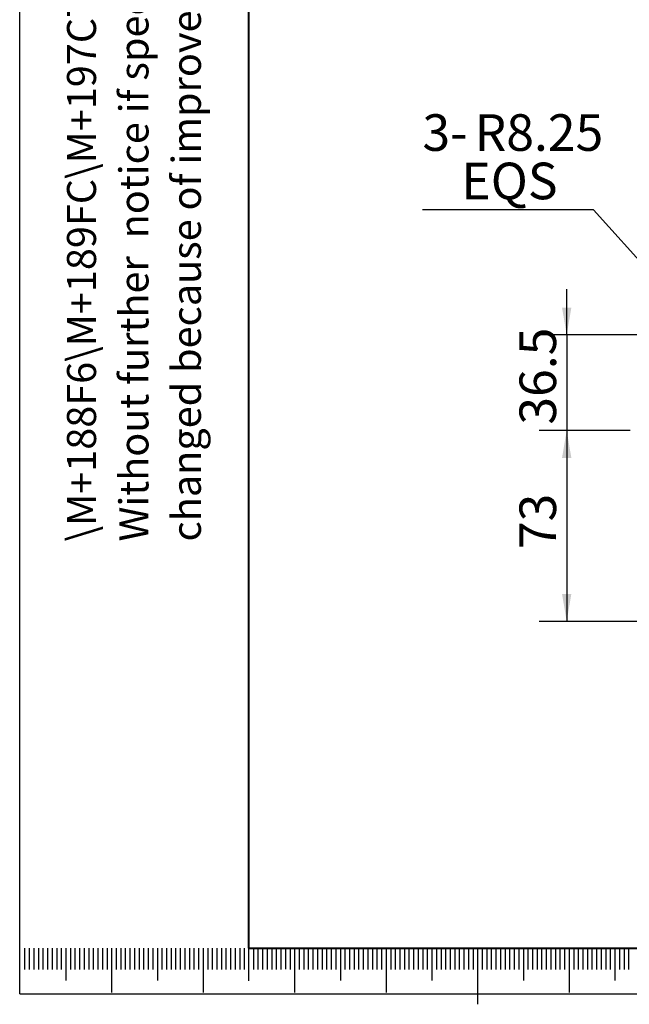
# Model space of a CAD drawing. Units: millimetres. Extents: x 0 to 646, y -1 to 558.
# Drawn here: x 0 to 67, y -1 to 106 of the extents above; entities that cross this region are included whole.
import ezdxf

# ---------------------------------------------------------------- set-up
doc = ezdxf.new("R2010")
doc.units = ezdxf.units.MM
for name, color, linetype in [('1', 1, 'Continuous'), ('SLD-0', 7, 'Continuous'), ('图框', 179, 'Continuous')]:
    doc.layers.add(name, color=color, linetype=linetype)
doc.styles.add('SLDTEXTSTYLE0', font='TXT', dxfattribs={"width": 0.7, "bigfont": 'bigfont'})
doc.styles.add('SLDTEXTSTYLE1', font='TXT', dxfattribs={"width": 0.7})
doc.dimstyles.new('SLDDIMSTYLE0', dxfattribs={"dimtxt": 4, "dimasz": 3, "dimexe": 0, "dimexo": 0.0625, "dimgap": 1, "dimtad": 2, "dimlfac": 3.5, "dimrnd": 1e-09, "dimzin": 12, "dimdsep": 46, "dimtxsty": 'SLDTEXTSTYLE1', "dimsah": 1, "dimcen": 0.09, "dimadec": 0, "dimazin": 3, "dimtfac": 1, "dimtmove": 0, "dimatfit": 0, "dimfxl": 0, "dimfrac": 2, "dimtolj": 1, "dimtzin": 12, "dimarcsym": 0})
doc.dimstyles.new('SLDDIMSTYLE1', dxfattribs={"dimtxt": 4, "dimasz": 3, "dimexe": 0, "dimexo": 0.0625, "dimgap": 1, "dimtad": 2, "dimlfac": 3.5, "dimrnd": 1e-09, "dimzin": 12, "dimdsep": 46, "dimtxsty": 'SLDTEXTSTYLE1', "dimsah": 1, "dimcen": 0.09, "dimadec": 0, "dimazin": 3, "dimtfac": 1, "dimtofl": 0, "dimtmove": 0, "dimatfit": 3, "dimfxl": 0, "dimfrac": 2, "dimtolj": 1, "dimtzin": 12, "dimarcsym": 0})
doc.dimstyles.new('SLDDIMSTYLE7', dxfattribs={"dimtxt": 4, "dimasz": 3, "dimexe": 0, "dimexo": 0.0625, "dimgap": 1, "dimtad": 0, "dimtih": 1, "dimtoh": 1, "dimlfac": 3.5, "dimrnd": 1e-09, "dimzin": 12, "dimdsep": 46, "dimtxsty": 'SLDTEXTSTYLE1', "dimsah": 1, "dimcen": 0, "dimadec": 0, "dimazin": 3, "dimtfac": 1, "dimtofl": 0, "dimtmove": 1, "dimatfit": 3, "dimfxl": 0, "dimfrac": 2, "dimtolj": 1, "dimtzin": 12, "dimarcsym": 0})

# ---------------------------------------------------------------- blocks, each defined once
blk = doc.blocks.new('SW_NOTE_4')
at = {"layer": '图框', "color": 0, "char_height": 3.175, "attachment_point": 1, "rotation": 90}
for s, insert, style in [('\\M+188F6\\M+189FC\\M+197C7\\M+19399\\M+18CB4\\M+188F6\\M+18143规\\M+18A69\\M+188C8\\M+18B79\\M+18A4F观\\M+1974C\\M+18F8A变\\M+18D58时\\M+18143\\M+19573\\M+18DC4另\\M+18D73\\M+192CA\\M+1926D\\M+18143\\M+18C68请谅\\M+189F0\\M+18142', (-4.09, 0), 'SLDTEXTSTYLE0'), ('changed because of improvement thanks for your understanding', (7.37, 0), 'SLDTEXTSTYLE1'), ('Without further  notice if specification and exterior have been', (1.64, 0), 'SLDTEXTSTYLE1')]:
    blk.add_mtext(s, dxfattribs=dict(at, insert=insert, style=style))
blk = doc.blocks.new('_D_13')
at = {"layer": '图框'}
for p, q in [((62.72, 85.66), (44.01, 85.66)), ((76.57, 70.24), (62.72, 85.66))]:
    blk.add_line(p, q, dxfattribs=at)
blk.add_solid([(76.57, 70.24), (74.94, 72.81), (74.19, 72.13)], dxfattribs=at)
at = {"layer": '图框', "char_height": 4, "attachment_point": 1, "style": 'SLDTEXTSTYLE1'}
for s, insert in [('3-', (44.01, 96.11)), ('R8.25', (49.71, 96.11)), ('EQS', (48.27, 90.82))]:
    blk.add_mtext(s, dxfattribs=dict(at, insert=insert))
blk = doc.blocks.new('_D_14')
at = {"layer": '图框'}
for p, q in [((59.78, 71.99), (59.78, 76.99)), ((75, 71.99), (56.78, 71.99)), ((59.78, 71.99), (59.78, 61.56)), ((66.7, 61.56), (56.78, 61.56)), ((59.78, 61.56), (59.78, 56.56))]:
    blk.add_line(p, q, dxfattribs=at)
for points in [[(59.78, 71.99), (60.29, 74.99), (59.27, 74.99)], [(59.78, 61.56), (59.27, 58.56), (60.29, 58.56)]]:
    blk.add_solid(points, dxfattribs=at)
at = {"layer": '图框', "insert": (54.62, 62.19), "char_height": 4, "attachment_point": 1, "rotation": 90, "style": 'SLDTEXTSTYLE1'}
blk.add_mtext('36.5', dxfattribs=at)
blk = doc.blocks.new('_D_15')
at = {"layer": '图框'}
for p, q in [((66.7, 61.56), (56.78, 61.56)), ((59.78, 61.56), (59.78, 40.7)), ((89.7, 40.7), (56.78, 40.7))]:
    blk.add_line(p, q, dxfattribs=at)
for points in [[(59.78, 61.56), (59.27, 58.56), (60.29, 58.56)], [(59.78, 40.7), (60.29, 43.7), (59.27, 43.7)]]:
    blk.add_solid(points, dxfattribs=at)
at = {"layer": '图框', "insert": (54.62, 48.59), "char_height": 4, "attachment_point": 1, "rotation": 90, "style": 'SLDTEXTSTYLE1'}
blk.add_mtext('73', dxfattribs=at)

msp = doc.modelspace()

# ---------------------------------------------------------------- linework, layer by layer
at = {"layer": '1', "color": 7}
msp.add_line((25.000005, 4.984686), (97.000005, 4.969371), dxfattribs=at)
at = {"layer": 'SLD-0', "color": 7}
for p, q in [((0.543329, 4.984686), (0.543329, 2.675423)), ((1.043329, 4.984686), (1.043329, 2.675423)), ((1.543329, 4.984686), (1.543329, 2.675423)), ((2.043329, 4.984686), (2.043329, 2.675423)), ((2.543329, 4.984686), (2.543329, 2.675423)), ((3.043329, 4.984686), (3.043329, 2.675423)), ((3.543329, 4.984686), (3.543329, 2.675423)), ((4.043329, 4.984686), (4.043329, 2.675423)), ((4.543329, 4.984686), (4.543329, 2.675423)), ((5.043329, 4.984686), (5.043329, 1.441901)), ((5.543329, 4.984686), (5.543329, 2.675423)), ((6.043329, 4.984686), (6.043329, 2.675423)), ((6.543329, 4.984686), (6.543329, 2.675423)), ((7.043329, 4.984686), (7.043329, 2.675423)), ((7.543329, 4.984686), (7.543329, 2.675423)), ((8.043329, 4.984686), (8.043329, 2.675423)), ((8.543329, 4.984686), (8.543329, 2.675423)), ((9.043329, 4.984686), (9.043329, 2.675423)), ((9.543329, 4.984686), (9.543329, 2.675423)), ((10.043329, 4.984686), (10.043329, 0.15858)), ((10.043329, 4.984686), (10.043329, 1.441901)), ((10.543329, 4.984686), (10.543329, 2.675423)), ((11.043329, 4.984686), (11.043329, 2.675423)), ((11.543329, 4.984686), (11.543329, 2.675423)), ((12.043329, 4.984686), (12.043329, 2.675423)), ((12.543329, 4.984686), (12.543329, 2.675423)), ((13.043329, 4.984686), (13.043329, 2.675423)), ((13.543329, 4.984686), (13.543329, 2.675423)), ((14.043329, 4.984686), (14.043329, 2.675423)), ((14.543329, 4.984686), (14.543329, 2.675423)), ((15.043329, 4.984686), (15.043329, 1.441901)), ((15.543329, 4.984686), (15.543329, 2.675423)), ((16.043329, 4.984686), (16.043329, 2.675423)), ((16.543329, 4.984686), (16.543329, 2.675423)), ((17.043329, 4.984686), (17.043329, 2.675423)), ((17.543329, 4.984686), (17.543329, 2.675423)), ((18.043329, 4.984686), (18.043329, 2.675423)), ((18.543329, 4.984686), (18.543329, 2.675423)), ((19.043329, 4.984686), (19.043329, 2.675423)), ((19.543329, 4.984686), (19.543329, 2.675423)), ((20.043329, 4.984686), (20.043329, 0.15858)), ((20.543329, 4.984686), (20.543329, 2.675423)), ((21.043329, 4.984686), (21.043329, 2.675423)), ((21.543329, 4.984686), (21.543329, 2.675423)), ((22.043329, 4.984686), (22.043329, 2.675423)), ((22.543329, 4.984686), (22.543329, 2.675423)), ((23.043329, 4.984686), (23.043329, 2.675423)), ((23.543329, 4.984686), (23.543329, 2.675423)), ((24.043329, 4.984686), (24.043329, 2.675423)), ((24.543329, 4.984686), (24.543329, 2.675423)), ((25.000005, 4.984686), (25.000005, 1.426587)), ((25.543329, 4.984686), (25.543329, 2.675423)), ((26.043329, 4.984686), (26.043329, 2.675423)), ((26.543329, 4.984686), (26.543329, 2.675423)), ((27.043329, 4.984686), (27.043329, 2.675423)), ((27.543329, 4.984686), (27.543329, 2.675423)), ((28.043329, 4.984686), (28.043329, 2.675423)), ((28.543329, 4.984686), (28.543329, 2.675423)), ((29.043329, 5), (29.043329, 2.690738)), ((29.543329, 4.984686), (29.543329, 2.675423)), ((30.043329, 4.984686), (30.043329, 0.15858)), ((30.543329, 4.984686), (30.543329, 2.675423)), ((31.043329, 4.984686), (31.043329, 2.675423)), ((31.543329, 4.984686), (31.543329, 2.675423)), ((32.043329, 4.984686), (32.043329, 2.675423)), ((32.543329, 4.984686), (32.543329, 2.675423)), ((33.043329, 4.984686), (33.043329, 2.675423)), ((33.543329, 4.984686), (33.543329, 2.675423)), ((34.043329, 4.984686), (34.043329, 2.675423)), ((34.543329, 4.984686), (34.543329, 2.675423)), ((35.043329, 4.984686), (35.043329, 1.441901)), ((35.543329, 4.984686), (35.543329, 2.675423)), ((36.043329, 4.984686), (36.043329, 2.675423)), ((36.543329, 4.984686), (36.543329, 2.675423)), ((37.043329, 4.984686), (37.043329, 2.675423)), ((37.543329, 4.984686), (37.543329, 2.675423)), ((38.043329, 4.984686), (38.043329, 2.675423)), ((38.543329, 4.984686), (38.543329, 2.675423)), ((39.043329, 4.984686), (39.043329, 2.675423)), ((39.543329, 4.984686), (39.543329, 2.675423)), ((40.043329, 4.984686), (40.043329, 0.15858)), ((40.543329, 4.984686), (40.543329, 2.675423)), ((41.043329, 4.984686), (41.043329, 2.675423)), ((41.543329, 4.984686), (41.543329, 2.675423)), ((42.043329, 4.984686), (42.043329, 2.675423)), ((42.543329, 4.984686), (42.543329, 2.675423)), ((43.043329, 4.984686), (43.043329, 2.675423)), ((43.543329, 4.984686), (43.543329, 2.675423)), ((44.043329, 4.984686), (44.043329, 2.675423)), ((44.543329, 4.984686), (44.543329, 2.675423)), ((45.043329, 4.984686), (45.043329, 1.441901)), ((45.543329, 4.984686), (45.543329, 2.675423)), ((46.043329, 4.984686), (46.043329, 2.675423)), ((46.543329, 4.984686), (46.543329, 2.675423)), ((47.043329, 4.984686), (47.043329, 2.675423)), ((47.543329, 4.984686), (47.543329, 2.675423)), ((48.043329, 4.984686), (48.043329, 2.675423)), ((48.543329, 4.984686), (48.543329, 2.675423)), ((49.043329, 4.984686), (49.043329, 2.675423)), ((49.543329, 4.984686), (49.543329, 2.675423)), ((50.043329, 4.984686), (50.043329, -1.146129)), ((50.543329, 4.984686), (50.543329, 2.675423)), ((51.043329, 4.984686), (51.043329, 2.675423)), ((51.543329, 4.984686), (51.543329, 2.675423)), ((52.043329, 4.984686), (52.043329, 2.675423)), ((52.543329, 4.984686), (52.543329, 2.675423)), ((53.043329, 4.984686), (53.043329, 2.675423)), ((53.543329, 4.984686), (53.543329, 2.675423)), ((54.043329, 4.984686), (54.043329, 2.675423)), ((54.543329, 4.984686), (54.543329, 2.675423)), ((55.043329, 4.984686), (55.043329, 1.441901)), ((55.543329, 4.984686), (55.543329, 2.675423)), ((56.043329, 4.984686), (56.043329, 2.675423)), ((56.543329, 4.984686), (56.543329, 2.675423)), ((57.043329, 4.984686), (57.043329, 2.675423)), ((57.543329, 4.984686), (57.543329, 2.675423)), ((58.043329, 4.984686), (58.043329, 2.675423)), ((58.543329, 4.984686), (58.543329, 2.675423)), ((59.043329, 4.984686), (59.043329, 2.675423)), ((59.543329, 4.984686), (59.543329, 2.675423)), ((60.043329, 4.984686), (60.043329, 0.15858)), ((60.043329, 4.984686), (60.043329, 1.441901)), ((60.543329, 4.984686), (60.543329, 2.675423)), ((61.043329, 4.984686), (61.043329, 2.675423)), ((61.543329, 4.984686), (61.543329, 2.675423)), ((62.043329, 4.984686), (62.043329, 2.675423)), ((62.543329, 4.984686), (62.543329, 2.675423)), ((63.043329, 4.984686), (63.043329, 2.675423)), ((63.543329, 4.984686), (63.543329, 2.675423)), ((64.043329, 4.984686), (64.043329, 2.675423)), ((64.543329, 4.984686), (64.543329, 2.675423)), ((65.043329, 4.984686), (65.043329, 1.441901)), ((65.543329, 4.984686), (65.543329, 2.675423)), ((66.043329, 4.984686), (66.043329, 2.675423)), ((66.543329, 4.984686), (66.543329, 2.675423))]:
    msp.add_line(p, q, dxfattribs=at)
at = {"layer": '图框', "color": 7}
for q in [(0, 297.000003), (420, 0)]:
    msp.add_line((0, 0), q, dxfattribs=at)
at = {"layer": '图框', "color": 7, "lineweight": 40}
for p, q in [((25.000005, 291.984689), (25.000005, 4.984686)), ((25.000005, 4.984686), (415.000005, 4.984686))]:
    msp.add_line(p, q, dxfattribs=at)

# ---------------------------------------------------------------- block references
at = {"layer": '图框'}
msp.add_blockref('SW_NOTE_4', (9.258224, 49.429348), dxfattribs=at)

# ---------------------------------------------------------------- dimensions: what is measured, and where the dimension line sits
dim = msp.add_radius_dim(center=(74.995948, 71.990635), mpoint=(76.570834, 70.236822), text='3-<>\\PEQS', dimstyle='SLDDIMSTYLE7', dxfattribs=at)
dim.commit()
dim.dimension.update_dxf_attribs({"geometry": '_D_13', "text_midpoint": (52.742169, 90.95023), "dimtype": 164})
for base, p1, p2, dimstyle, picture, middle in [((59.780433, 61.562063), (74.995948, 71.990635), (66.701621, 61.562063), 'SLDDIMSTYLE0', '_D_14', (59.780433, 66.776349)), ((59.780433, 40.70492), (66.701621, 61.562063), (89.701621, 40.70492), 'SLDDIMSTYLE1', '_D_15', (59.780433, 51.133492))]:
    dim = msp.add_linear_dim(base=base, p1=p1, p2=p2, angle=90, dimstyle=dimstyle, dxfattribs=at)
    dim.commit()
    dim.dimension.update_dxf_attribs({"geometry": picture, "text_midpoint": middle, "dimtype": 160})

doc.saveas('drawing.dxf')
